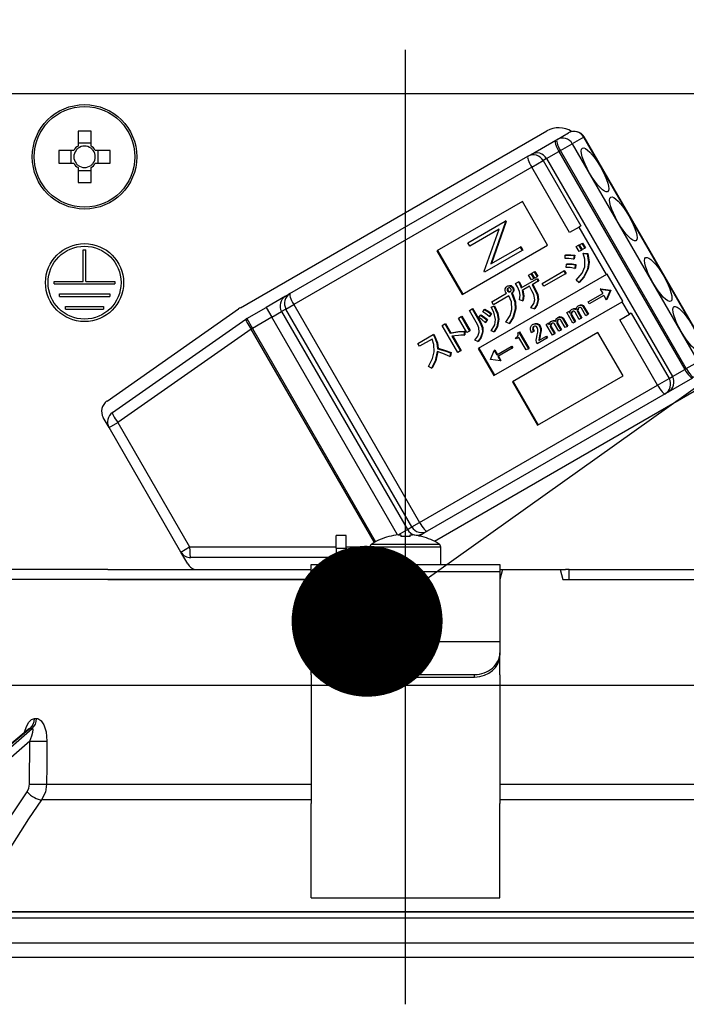
# Model space of a CAD drawing. Units: millimetres. Extents: x 210 to 8110, y -344 to 5608.
# Drawn here: x 1220 to 1273, y 2956 to 3034 of the extents above; entities that cross this region are included whole.
import ezdxf

# ---------------------------------------------------------------- set-up
doc = ezdxf.new("R2010")
doc.units = ezdxf.units.MM
doc.header["$LTSCALE"] = 5
doc.linetypes.add('DASHDOT', pattern=[50.5, 30, -9, 2.5, -9])
for name, color, linetype, lineweight in [('スイッチ', 251, 'Continuous', 9), ('本体', 134, 'Continuous', 9), ('枠', 7, 'Continuous', 9)]:
    doc.layers.add(name, color=color, linetype=linetype, lineweight=lineweight)
doc.styles.get("Standard").update_dxf_attribs({"font": 'txt', "bigfont": 'bigfont'})
doc.styles.add('ＭＳ ゴシック', font='txt')
doc.dimstyles.get("Standard").update_dxf_attribs({"dimtxt": 0.18, "dimasz": 0.18, "dimexe": 0.18, "dimexo": 0.0625, "dimgap": 0.09, "dimtad": 0, "dimtih": 1, "dimtoh": 1, "dimdec": 4, "dimzin": 0, "dimdsep": 46, "dimtxsty": 'Standard', "dimcen": 0.09, "dimadec": 0, "dimazin": 0, "dimtfac": 1, "dimtdec": 4, "dimtofl": 0, "dimtmove": 0, "dimatfit": 3, "dimfxl": 1, "dimtolj": 1, "dimtzin": 0, "dimarcsym": 0})

# ---------------------------------------------------------------- blocks, each defined once
blk = doc.blocks.new('_DOT')
at = {"color": 0}
blk.add_line((-0.5, 0), (-1, 0), dxfattribs=at)
at = {"color": 0, "const_width": 0.5}
blk.add_lwpolyline([(-0.25, 0, 1), (0.25, 0, 1)], format="xyb", close=True, dxfattribs=at)
blk = doc.blocks.new('Dim30')
at = {"layer": 'スイッチ', "color": 251, "linetype": 'Continuous', "lineweight": 30}
for p, q in [((793.031, 3000.916), (793.031, 3327.574)), ((1143.031, 2982.916), (1143.031, 3327.574)), ((1143.031, 3307.574), (793.031, 3307.574))]:
    blk.add_line(p, q, dxfattribs=at)
at = {"layer": 'スイッチ', "color": 251, "linetype": 'Continuous', "lineweight": 30, "xscale": 12, "yscale": 12, "zscale": 12}
for p, rotation in [((793.031, 3307.574), 179.9999999999998), ((1143.031, 3307.574), 359.9999999999997)]:
    blk.add_blockref('_DOT', p, dxfattribs=dict(at, rotation=rotation))
at = {"layer": 'スイッチ', "color": 251, "linetype": 'Continuous', "lineweight": 9, "insert": (968.031, 3307.574), "char_height": 70, "width": 900, "attachment_point": 8, "style": 'ＭＳ ゴシック'}
blk.add_mtext('350', dxfattribs=at)
blk = doc.blocks.new('Dim31')
at = {"layer": 'スイッチ', "color": 251, "linetype": 'Continuous', "lineweight": 30}
for p, q in [((1143.031, 2982.916), (1143.031, 3327.574)), ((1363.031, 3000.916), (1363.031, 3327.574)), ((1403.031, 3307.574), (1103.031, 3307.574))]:
    blk.add_line(p, q, dxfattribs=at)
at = {"layer": 'スイッチ', "color": 251, "linetype": 'Continuous', "lineweight": 30, "xscale": 12, "yscale": 12, "zscale": 12}
for p, rotation in [((1143.031, 3307.574), 359.9999999999996), ((1363.031, 3307.574), 179.9999999999998)]:
    blk.add_blockref('_DOT', p, dxfattribs=dict(at, rotation=rotation))
at = {"layer": 'スイッチ', "color": 251, "linetype": 'Continuous', "lineweight": 9, "insert": (1253.031, 3307.574), "char_height": 70, "width": 900, "attachment_point": 8, "style": 'ＭＳ ゴシック'}
blk.add_mtext('220', dxfattribs=at)
blk = doc.blocks.new('Dim33')
at = {"layer": '本体', "color": 134, "linetype": 'Continuous', "lineweight": 30}
for p, q in [((1316.853, 3124.611), (1316.853, 2980.916)), ((1302.111, 3027.916), (1336.853, 3027.916)), ((1313.619, 2980.916), (1336.853, 2980.916))]:
    blk.add_line(p, q, dxfattribs=at)
at = {"layer": '本体', "color": 134, "linetype": 'Continuous', "lineweight": 30, "xscale": 12, "yscale": 12, "zscale": 12}
for p, rotation in [((1316.853, 3027.916), 269.9999999999998), ((1316.853, 2980.916), 89.99999999999959)]:
    blk.add_blockref('_DOT', p, dxfattribs=dict(at, rotation=rotation))
at = {"layer": '本体', "color": 134, "linetype": 'Continuous', "lineweight": 9, "insert": (1315.642, 3054.611), "char_height": 70, "width": 566.66667, "attachment_point": 7, "rotation": 90, "style": 'ＭＳ ゴシック'}
blk.add_mtext('47', dxfattribs=at)
blk = doc.blocks.new('*G60')
at = {"layer": '本体', "color": 134, "linetype": 'Continuous', "lineweight": 30}
for p, q in [((1285.131, 3027.916), (1216.931, 3027.916)), ((1225.016, 3024.959), (1225.016, 3023.769)), ((1226.046, 3023.769), (1226.046, 3024.959)), ((1237.917, 3010.922), (1262.253, 3024.972)), ((1263.085, 3024.298), (1263.994, 3024.823)), ((1226.046, 3024.004), (1225.016, 3024.004)), ((1261.021, 3023.106), (1262.969, 3024.231)), ((1262.969, 3024.231), (1263.085, 3024.298)), ((1263.34, 3023.406), (1264.29, 3023.954)), ((1265.199, 3024.479), (1264.29, 3023.954)), ((1264.29, 3023.954), (1274.29, 3006.633)), ((1265.199, 3024.479), (1265.224, 3024.493)), ((1275.199, 3007.158), (1265.199, 3024.479)), ((1275.224, 3007.173), (1265.224, 3024.493)), ((1224.678, 3023.431), (1223.488, 3023.431)), ((1224.443, 3023.431), (1224.443, 3022.401)), ((1227.574, 3023.431), (1226.384, 3023.431)), ((1226.619, 3022.401), (1226.619, 3023.431)), ((1262.25, 3022.776), (1263.224, 3023.339)), ((1263.34, 3023.406), (1263.224, 3023.339)), ((1263.224, 3023.339), (1273.224, 3006.018)), ((1273.34, 3006.085), (1263.34, 3023.406)), ((1223.488, 3022.401), (1224.678, 3022.401)), ((1226.384, 3022.401), (1227.574, 3022.401)), ((1241.857, 3012.042), (1260.766, 3022.959)), ((1260.766, 3022.959), (1261.021, 3023.106)), ((1261.061, 3022.09), (1261.98, 3022.62)), ((1262.25, 3022.776), (1261.98, 3022.62)), ((1261.98, 3022.62), (1264.98, 3017.424)), ((1262.25, 3022.776), (1272.25, 3005.456)), ((1225.016, 3022.063), (1225.016, 3020.873)), ((1225.016, 3021.828), (1226.046, 3021.828)), ((1226.046, 3020.873), (1226.046, 3022.063)), ((1261.061, 3022.09), (1242.152, 3011.173)), ((1264.061, 3016.894), (1261.061, 3022.09)), ((1260.321, 3019.353), (1253.531, 3015.433)), ((1262.321, 3015.889), (1260.321, 3019.353)), ((1255.98, 3016.092), (1258.951, 3017.807)), ((1258.986, 3017.745), (1257.807, 3014.401)), ((1259.038, 3017.775), (1257.859, 3014.43)), ((1259.002, 3017.837), (1258.951, 3017.807)), ((1258.951, 3017.807), (1258.986, 3017.745)), ((1259.038, 3017.775), (1258.986, 3017.745)), ((1259.002, 3017.837), (1259.038, 3017.775)), ((1258.475, 3017.17), (1256.137, 3015.82)), ((1257.293, 3013.817), (1258.475, 3017.17)), ((1264.825, 3017.335), (1264.061, 3016.894)), ((1264.98, 3017.424), (1264.825, 3017.335)), ((1267, 3013.567), (1264.825, 3017.335)), ((1225.431, 3015.516), (1225.631, 3015.516)), ((1225.431, 3013.016), (1225.431, 3015.516)), ((1225.631, 3013.016), (1225.631, 3015.516)), ((1253.531, 3015.433), (1255.531, 3011.969)), ((1253.583, 3015.463), (1255.583, 3011.999)), ((1255.531, 3011.969), (1262.321, 3015.889)), ((1256.137, 3015.82), (1255.98, 3016.092)), ((1260.297, 3015.475), (1257.326, 3013.76)), ((1257.807, 3014.401), (1260.14, 3015.747)), ((1260.191, 3015.777), (1260.14, 3015.747)), ((1260.14, 3015.747), (1260.297, 3015.475)), ((1260.191, 3015.777), (1260.348, 3015.505)), ((1260.348, 3015.505), (1260.297, 3015.475)), ((1264.605, 3015.775), (1264.792, 3015.883)), ((1264.831, 3015.384), (1264.605, 3015.775)), ((1264.792, 3015.883), (1264.843, 3015.913)), ((1264.792, 3015.883), (1265.017, 3015.492)), ((1265.017, 3015.492), (1264.831, 3015.384)), ((1264.843, 3015.913), (1265.069, 3015.521)), ((1264.871, 3015.929), (1265.057, 3016.036)), ((1265.097, 3015.537), (1264.871, 3015.929)), ((1265.017, 3015.492), (1265.069, 3015.521)), ((1265.057, 3016.036), (1265.109, 3016.066)), ((1265.057, 3016.036), (1265.283, 3015.645)), ((1265.283, 3015.645), (1265.097, 3015.537)), ((1265.109, 3016.066), (1265.335, 3015.675)), ((1265.283, 3015.645), (1265.335, 3015.675)), ((1263.713, 3014.845), (1263.736, 3015.1)), ((1263.736, 3015.1), (1263.788, 3015.129)), ((1264.439, 3015.064), (1264.391, 3014.782)), ((1264.391, 3014.782), (1264.443, 3014.812)), ((1264.439, 3015.064), (1264.49, 3015.094)), ((1264.49, 3015.094), (1264.443, 3014.812)), ((1265.162, 3015.241), (1265.214, 3015.271)), ((1265.162, 3015.241), (1265.461, 3015.199)), ((1265.214, 3015.271), (1265.513, 3015.229)), ((1265.461, 3015.199), (1265.513, 3015.229)), ((1257.326, 3013.76), (1257.293, 3013.817)), ((1261.086, 3013.663), (1261.272, 3013.771)), ((1261.272, 3013.771), (1261.324, 3013.801)), ((1261.272, 3013.771), (1261.492, 3013.39)), ((1261.324, 3013.801), (1261.544, 3013.419)), ((1261.894, 3012.859), (1263.604, 3013.847)), ((1263.604, 3013.847), (1263.656, 3013.876)), ((1263.604, 3013.847), (1263.741, 3013.609)), ((1263.656, 3013.876), (1263.793, 3013.639)), ((1263.813, 3014.127), (1263.842, 3014.372)), ((1263.842, 3014.372), (1263.894, 3014.401)), ((1264.529, 3014.34), (1264.487, 3014.049)), ((1264.487, 3014.049), (1264.539, 3014.078)), ((1264.529, 3014.34), (1264.58, 3014.37)), ((1264.58, 3014.37), (1264.539, 3014.078)), ((1265.508, 3013.983), (1265.56, 3014.013)), ((1223.131, 3013.016), (1225.431, 3013.016)), ((1223.131, 3012.816), (1223.131, 3013.016)), ((1225.631, 3013.016), (1227.931, 3013.016)), ((1227.931, 3013.016), (1227.931, 3012.816)), ((1267, 3013.567), (1256.815, 3007.687)), ((1260.004, 3012.971), (1260.055, 3013.001)), ((1260.235, 3012.503), (1261.464, 3013.212)), ((1260.821, 3013.51), (1261.007, 3013.617)), ((1261.041, 3013.129), (1260.821, 3013.51)), ((1261.007, 3013.617), (1261.059, 3013.647)), ((1261.007, 3013.617), (1261.227, 3013.236)), ((1261.227, 3013.236), (1261.041, 3013.129)), ((1261.059, 3013.647), (1261.279, 3013.266)), ((1261.306, 3013.282), (1261.086, 3013.663)), ((1261.573, 3013.023), (1261.092, 3012.744)), ((1261.227, 3013.236), (1261.279, 3013.266)), ((1261.492, 3013.39), (1261.306, 3013.282)), ((1261.464, 3013.212), (1261.515, 3013.242)), ((1261.464, 3013.212), (1261.573, 3013.023)), ((1261.492, 3013.39), (1261.544, 3013.419)), ((1261.515, 3013.242), (1261.625, 3013.052)), ((1261.573, 3013.023), (1261.625, 3013.052)), ((1263.741, 3013.609), (1262.031, 3012.622)), ((1263.741, 3013.609), (1263.793, 3013.639)), ((1264.803, 3012.934), (1264.607, 3013.115)), ((1267.051, 3013.597), (1267, 3013.567)), ((1268.301, 3011.432), (1267.051, 3013.597)), ((1223.131, 3012.816), (1227.931, 3012.816)), ((1259.106, 3012.627), (1259.158, 3012.657)), ((1259.112, 3012.39), (1259.163, 3012.419)), ((1259.142, 3012.247), (1259.194, 3012.276)), ((1259.233, 3012.179), (1259.285, 3012.209)), ((1259.37, 3012.646), (1259.422, 3012.676)), ((1259.532, 3012.525), (1259.583, 3012.555)), ((1259.586, 3012.249), (1259.638, 3012.279)), ((1259.787, 3012.846), (1260.004, 3012.971)), ((1260.882, 3012.624), (1260.305, 3012.29)), ((1261.085, 3012.272), (1260.882, 3012.624)), ((1261.092, 3012.744), (1261.295, 3012.393)), ((1261.143, 3012.774), (1261.346, 3012.422)), ((1261.295, 3012.393), (1261.346, 3012.422)), ((1262.031, 3012.622), (1261.894, 3012.859)), ((1264.803, 3012.934), (1264.855, 3012.964)), ((1266.556, 3012.425), (1266.504, 3012.395)), ((1266.504, 3012.395), (1267.289, 3012.29)), ((1266.504, 3012.395), (1266.707, 3012.044)), ((1266.556, 3012.425), (1267.341, 3012.32)), ((1267.294, 3012.283), (1266.992, 3011.551)), ((1267.345, 3012.313), (1267.044, 3011.581)), ((1267.289, 3012.29), (1267.341, 3012.32)), ((1267.289, 3012.29), (1267.294, 3012.283)), ((1267.294, 3012.283), (1267.345, 3012.313)), ((1267.341, 3012.32), (1267.345, 3012.313)), ((1223.531, 3012.016), (1227.531, 3012.016)), ((1223.531, 3011.816), (1223.531, 3012.016)), ((1223.531, 3011.816), (1227.531, 3011.816)), ((1227.531, 3012.016), (1227.531, 3011.816)), ((1241.502, 3011.837), (1239.967, 3010.951)), ((1241.502, 3011.837), (1241.857, 3012.042)), ((1257.892, 3011.391), (1259.072, 3012.072)), ((1259.252, 3011.86), (1258.029, 3011.154)), ((1259.446, 3012.061), (1259.497, 3012.091)), ((1259.446, 3012.061), (1259.475, 3012.011)), ((1259.475, 3012.011), (1259.526, 3012.04)), ((1259.497, 3012.091), (1259.526, 3012.04)), ((1260.336, 3011.465), (1260.096, 3011.54)), ((1260.336, 3011.465), (1260.388, 3011.495)), ((1261.546, 3011.548), (1261.598, 3011.578)), ((1265.555, 3011.379), (1266.707, 3012.044)), ((1266.789, 3011.902), (1265.637, 3011.237)), ((1266.789, 3011.902), (1266.992, 3011.551)), ((1267.044, 3011.581), (1266.992, 3011.551)), ((1268.301, 3011.432), (1268.25, 3011.402)), ((1224.031, 3011.016), (1227.031, 3011.016)), ((1224.031, 3010.816), (1224.031, 3011.016)), ((1224.031, 3010.816), (1227.031, 3010.816)), ((1227.031, 3011.016), (1227.031, 3010.816)), ((1227.317, 3003.508), (1237.777, 3010.833)), ((1238.417, 3010.056), (1239.967, 3010.951)), ((1239.967, 3010.951), (1240.417, 3010.171)), ((1241.54, 3010.819), (1241.185, 3010.614)), ((1241.54, 3010.819), (1242.152, 3011.173)), ((1251.54, 2993.499), (1241.54, 3010.819)), ((1242.152, 3011.173), (1252.152, 2993.852)), ((1256.111, 3010.71), (1256.32, 3010.831)), ((1256.754, 3009.597), (1256.111, 3010.71)), ((1256.32, 3010.831), (1256.372, 3010.861)), ((1256.32, 3010.831), (1256.963, 3009.718)), ((1256.372, 3010.861), (1257.015, 3009.748)), ((1257.173, 3010.602), (1257.294, 3010.778)), ((1257.294, 3010.778), (1257.346, 3010.808)), ((1257.854, 3010.968), (1258.052, 3011.055)), ((1257.854, 3010.968), (1257.905, 3010.997)), ((1258.029, 3011.154), (1257.892, 3011.391)), ((1257.905, 3010.997), (1258.104, 3011.085)), ((1258.052, 3011.055), (1258.104, 3011.085)), ((1258.065, 3005.522), (1268.25, 3011.402)), ((1259.745, 3010.816), (1259.797, 3010.846)), ((1261.253, 3010.83), (1261.007, 3010.916)), ((1261.253, 3010.83), (1261.304, 3010.86)), ((1263.853, 3010.537), (1264.01, 3010.628)), ((1264.01, 3010.628), (1264.062, 3010.658)), ((1264.01, 3010.628), (1264.084, 3010.5)), ((1264.062, 3010.658), (1264.105, 3010.583)), ((1264.223, 3010.771), (1264.274, 3010.8)), ((1264.48, 3010.819), (1264.532, 3010.849)), ((1264.691, 3010.76), (1264.743, 3010.79)), ((1264.697, 3010.613), (1264.749, 3010.643)), ((1264.749, 3010.643), (1265.057, 3010.109)), ((1264.761, 3011.081), (1264.813, 3011.111)), ((1264.984, 3011.12), (1265.036, 3011.15)), ((1265.357, 3010.282), (1265.014, 3010.876)), ((1265.154, 3010.997), (1265.205, 3011.027)), ((1265.154, 3010.997), (1265.514, 3010.373)), ((1265.205, 3011.027), (1265.566, 3010.403)), ((1265.637, 3011.237), (1265.555, 3011.379)), ((1268.825, 3010.406), (1268.25, 3011.402)), ((1227.744, 3002.586), (1238.351, 3010.014)), ((1238.417, 3010.056), (1238.867, 3009.276)), ((1240.417, 3010.171), (1238.867, 3009.276)), ((1240.417, 3010.171), (1241.185, 3010.614)), ((1250.41, 2992.863), (1240.417, 3010.171)), ((1241.185, 3010.614), (1251.185, 2993.294)), ((1255.243, 3010.102), (1255.452, 3010.223)), ((1255.909, 3008.949), (1255.243, 3010.102)), ((1255.452, 3010.223), (1255.504, 3010.253)), ((1255.452, 3010.223), (1256.118, 3009.07)), ((1255.504, 3010.253), (1256.17, 3009.099)), ((1256.853, 3010.136), (1256.983, 3010.318)), ((1256.983, 3010.318), (1257.035, 3010.348)), ((1257.509, 3009.953), (1257.374, 3009.755)), ((1257.56, 3009.983), (1257.426, 3009.784)), ((1257.509, 3009.953), (1257.56, 3009.983)), ((1257.824, 3010.429), (1257.689, 3010.231)), ((1257.689, 3010.231), (1257.741, 3010.261)), ((1257.875, 3010.459), (1257.741, 3010.261)), ((1257.824, 3010.429), (1257.875, 3010.459)), ((1258.401, 3009.973), (1258.453, 3010.003)), ((1262.592, 3009.829), (1262.643, 3009.859)), ((1262.849, 3009.877), (1262.901, 3009.907)), ((1263.06, 3009.818), (1263.112, 3009.848)), ((1263.13, 3010.14), (1263.182, 3010.17)), ((1263.353, 3010.178), (1263.405, 3010.208)), ((1263.726, 3009.34), (1263.383, 3009.935)), ((1263.523, 3010.055), (1263.574, 3010.085)), ((1263.523, 3010.055), (1263.883, 3009.431)), ((1263.574, 3010.085), (1263.935, 3009.461)), ((1264.34, 3009.695), (1263.853, 3010.537)), ((1264.185, 3010.478), (1264.237, 3010.508)), ((1264.193, 3010.312), (1264.244, 3010.342)), ((1264.193, 3010.312), (1264.497, 3009.785)), ((1264.244, 3010.342), (1264.548, 3009.815)), ((1264.848, 3009.988), (1264.51, 3010.575)), ((1264.697, 3010.613), (1265.005, 3010.079)), ((1265.005, 3010.079), (1264.848, 3009.988)), ((1265.005, 3010.079), (1265.057, 3010.109)), ((1265.514, 3010.373), (1265.357, 3010.282)), ((1265.514, 3010.373), (1265.566, 3010.403)), ((1268.061, 3009.965), (1268.825, 3010.406)), ((1271.061, 3004.769), (1268.061, 3009.965)), ((1268.98, 3010.496), (1268.825, 3010.406)), ((1268.98, 3010.496), (1271.98, 3005.3)), ((1238.777, 3009.224), (1228.17, 3001.797)), ((1238.777, 3009.224), (1238.867, 3009.276)), ((1248.568, 2992.267), (1238.777, 3009.224)), ((1238.867, 3009.276), (1248.659, 2992.317)), ((1253.962, 3009.51), (1254.171, 3009.631)), ((1255.201, 3007.363), (1253.962, 3009.51)), ((1254.171, 3009.631), (1254.223, 3009.661)), ((1254.171, 3009.631), (1254.588, 3008.909)), ((1254.223, 3009.661), (1254.64, 3008.938)), ((1256.118, 3009.07), (1255.909, 3008.949)), ((1256.118, 3009.07), (1256.17, 3009.099)), ((1256.963, 3009.718), (1257.015, 3009.748)), ((1257.374, 3009.755), (1257.426, 3009.784)), ((1258.059, 3009), (1257.833, 3009.097)), ((1259.282, 3009.666), (1259.019, 3009.781)), ((1259.282, 3009.666), (1259.334, 3009.696)), ((1261.134, 3009.579), (1261.186, 3009.609)), ((1261.147, 3009.336), (1261.198, 3009.366)), ((1261.448, 3009.63), (1261.5, 3009.66)), ((1261.683, 3009.445), (1261.735, 3009.475)), ((1261.755, 3009.065), (1261.807, 3009.095)), ((1262.222, 3009.596), (1262.379, 3009.686)), ((1262.709, 3008.753), (1262.222, 3009.596)), ((1262.379, 3009.686), (1262.431, 3009.716)), ((1262.379, 3009.686), (1262.453, 3009.558)), ((1262.431, 3009.716), (1262.474, 3009.641)), ((1262.554, 3009.536), (1262.606, 3009.566)), ((1262.562, 3009.37), (1262.613, 3009.4)), ((1262.562, 3009.37), (1262.866, 3008.844)), ((1262.613, 3009.4), (1262.917, 3008.873)), ((1263.217, 3009.047), (1262.879, 3009.633)), ((1263.066, 3009.671), (1263.118, 3009.701)), ((1263.066, 3009.671), (1263.374, 3009.137)), ((1263.118, 3009.701), (1263.426, 3009.167)), ((1263.374, 3009.137), (1263.217, 3009.047)), ((1263.374, 3009.137), (1263.426, 3009.167)), ((1263.883, 3009.431), (1263.726, 3009.34)), ((1263.883, 3009.431), (1263.935, 3009.461)), ((1264.497, 3009.785), (1264.34, 3009.695)), ((1264.497, 3009.785), (1264.548, 3009.815)), ((1252.014, 3008.091), (1253.223, 3008.789)), ((1253.144, 3008.427), (1252.151, 3007.854)), ((1253.223, 3008.789), (1253.275, 3008.819)), ((1253.223, 3008.789), (1253.327, 3008.609)), ((1253.275, 3008.819), (1253.379, 3008.638)), ((1253.327, 3008.609), (1253.379, 3008.638)), ((1254.588, 3008.909), (1254.64, 3008.938)), ((1254.727, 3008.668), (1255.411, 3007.484)), ((1254.791, 3008.677), (1255.462, 3007.514)), ((1255.689, 3009.022), (1255.741, 3009.052)), ((1255.689, 3009.022), (1255.689, 3008.728)), ((1255.689, 3008.728), (1255.74, 3008.758)), ((1255.741, 3009.052), (1255.74, 3008.758)), ((1256.793, 3008.242), (1256.535, 3008.347)), ((1257.141, 3008.978), (1257.193, 3009.008)), ((1258.059, 3009), (1258.111, 3009.03)), ((1266.321, 3008.961), (1259.531, 3005.041)), ((1259.784, 3008.529), (1259.851, 3008.567)), ((1259.836, 3008.44), (1259.784, 3008.529)), ((1260.052, 3008.565), (1259.836, 3008.44)), ((1259.965, 3008.914), (1260.054, 3008.965)), ((1260.63, 3007.563), (1260.052, 3008.565)), ((1260.054, 3008.965), (1260.105, 3008.995)), ((1260.054, 3008.965), (1260.805, 3007.664)), ((1260.105, 3008.995), (1260.857, 3007.694)), ((1261.218, 3009.026), (1261.048, 3008.928)), ((1261.218, 3009.026), (1261.269, 3009.055)), ((1262.261, 3008.495), (1261.509, 3008.061)), ((1261.626, 3008.318), (1262.179, 3008.638)), ((1261.685, 3008.693), (1261.645, 3008.49)), ((1261.645, 3008.49), (1261.697, 3008.52)), ((1261.685, 3008.693), (1261.736, 3008.723)), ((1261.736, 3008.723), (1261.697, 3008.52)), ((1262.179, 3008.638), (1262.231, 3008.667)), ((1262.179, 3008.638), (1262.261, 3008.495)), ((1262.231, 3008.667), (1262.313, 3008.525)), ((1262.261, 3008.495), (1262.313, 3008.525)), ((1262.866, 3008.844), (1262.709, 3008.753)), ((1262.866, 3008.844), (1262.917, 3008.873)), ((1268.321, 3005.497), (1266.321, 3008.961)), ((1252.151, 3007.854), (1252.014, 3008.091)), ((1253.57, 3007.666), (1253.622, 3007.695)), ((1255.411, 3007.484), (1255.462, 3007.514)), ((1256.793, 3008.242), (1256.844, 3008.272)), ((1256.815, 3007.687), (1258.065, 3005.522)), ((1256.867, 3007.717), (1258.117, 3005.552)), ((1257.783, 3006.802), (1258.086, 3007.535)), ((1258.137, 3007.565), (1258.086, 3007.535)), ((1258.086, 3007.535), (1258.288, 3007.184)), ((1258.137, 3007.565), (1258.34, 3007.214)), ((1258.288, 3007.184), (1259.44, 3007.849)), ((1259.522, 3007.707), (1258.37, 3007.041)), ((1259.44, 3007.849), (1259.492, 3007.879)), ((1259.44, 3007.849), (1259.522, 3007.707)), ((1259.492, 3007.879), (1259.574, 3007.736)), ((1259.522, 3007.707), (1259.574, 3007.736)), ((1260.805, 3007.664), (1260.63, 3007.563)), ((1260.805, 3007.664), (1260.857, 3007.694)), ((1261.509, 3008.061), (1261.436, 3008.188)), ((1254.605, 3007.327), (1254.558, 3007.045)), ((1254.558, 3007.045), (1254.609, 3007.075)), ((1254.605, 3007.327), (1254.657, 3007.356)), ((1254.657, 3007.356), (1254.609, 3007.075)), ((1255.411, 3007.484), (1255.201, 3007.363)), ((1257.788, 3006.795), (1257.783, 3006.802)), ((1258.573, 3006.69), (1257.788, 3006.795)), ((1258.37, 3007.041), (1258.573, 3006.69)), ((1258.422, 3007.071), (1258.624, 3006.72)), ((1258.624, 3006.72), (1258.573, 3006.69)), ((1253.098, 3006.122), (1252.864, 3006.255)), ((1253.098, 3006.122), (1253.15, 3006.152)), ((1272.25, 3005.456), (1273.224, 3006.018)), ((1273.224, 3006.018), (1273.34, 3006.085)), ((1273.34, 3006.085), (1274.29, 3006.633)), ((1261.531, 3001.577), (1268.321, 3005.497)), ((1271.061, 3004.769), (1271.98, 3005.3)), ((1271.921, 3004.226), (1273.869, 3005.351)), ((1271.98, 3005.3), (1272.25, 3005.456)), ((1252.152, 2993.852), (1271.061, 3004.769)), ((1259.531, 3005.041), (1261.531, 3001.577)), ((1259.583, 3005.071), (1261.583, 3001.607)), ((1271.666, 3004.079), (1252.757, 2993.162)), ((1274.153, 3004.36), (1253.346, 2992.348)), ((1271.921, 3004.226), (1271.666, 3004.079)), ((1227.48, 3001.399), (1227.024, 3002.189)), ((1227.48, 3001.399), (1228.17, 3001.797)), ((1233.192, 2991.506), (1227.48, 3001.399)), ((1228.17, 3001.797), (1233.882, 2991.904)), ((1251.185, 2993.294), (1251.54, 2993.499)), ((1251.54, 2993.499), (1252.152, 2993.852)), ((1246.331, 2992.816), (1245.531, 2992.816)), ((1245.531, 2991.816), (1245.531, 2992.816)), ((1246.331, 2991.816), (1246.331, 2992.816)), ((1249.725, 2992.728), (1249.718, 2992.741)), ((1250.447, 2992.868), (1251.185, 2993.294)), ((1250.466, 2992.87), (1250.661, 2992.87)), ((1250.661, 2992.87), (1250.661, 2992.728)), ((1251.401, 2992.728), (1251.401, 2992.87)), ((1251.401, 2992.87), (1251.596, 2992.87)), ((1252.104, 2992.785), (1252.402, 2992.957)), ((1252.337, 2992.728), (1252.343, 2992.741)), ((1252.757, 2993.162), (1252.402, 2992.957)), ((1233.192, 2991.506), (1233.882, 2991.904)), ((1233.882, 2991.904), (1245.531, 2991.904)), ((1246.331, 2991.904), (1248.231, 2991.904)), ((1248.231, 2991.913), (1248.231, 2990.516)), ((1248.231, 2991.913), (1253.831, 2991.913)), ((1248.356, 2992.141), (1253.705, 2992.141)), ((1253.831, 2990.516), (1253.831, 2991.913)), ((1233.741, 2990.556), (1233.192, 2991.506)), ((1245.531, 2991.816), (1245.531, 2990.516)), ((1245.531, 2991.816), (1246.331, 2991.816)), ((1246.331, 2991.816), (1246.331, 2990.516)), ((1245.531, 2991.056), (1233.972, 2991.056)), ((1243.531, 2990.516), (1258.531, 2990.516)), ((1243.531, 2989.923), (1243.531, 2990.516)), ((1248.231, 2991.056), (1246.331, 2991.056)), ((1258.531, 2990.516), (1258.531, 2989.923)), ((1227.385, 2990.116), (1215.533, 2990.116)), ((1227.385, 2990.116), (1243.531, 2990.116)), ((1258.531, 2989.923), (1243.531, 2989.923)), ((1243.531, 2989.923), (1243.531, 2984.569)), ((1258.745, 2990.116), (1258.531, 2989.316)), ((1258.531, 2990.116), (1258.745, 2990.116)), ((1258.531, 2989.923), (1258.531, 2984.569)), ((1258.745, 2990.116), (1263.317, 2990.116)), ((1263.317, 2990.116), (1263.531, 2989.316)), ((1263.317, 2990.116), (1263.756, 2990.116)), ((1264.031, 2990.116), (1263.756, 2990.116)), ((1264.031, 2989.316), (1264.031, 2990.116)), ((1264.031, 2990.116), (1264.306, 2990.116)), ((1264.306, 2990.116), (1274.677, 2990.116)), ((1227.385, 2989.316), (1215.533, 2989.316)), ((1227.385, 2989.316), (1243.531, 2989.316)), ((1243.531, 2989.316), (1227.385, 2989.316)), ((1263.531, 2989.316), (1274.677, 2989.316)), ((1264.306, 2989.316), (1274.677, 2989.316)), ((1243.531, 2984.369), (1243.531, 2984.569)), ((1243.531, 2984.369), (1243.531, 2983.503)), ((1258.531, 2984.369), (1243.531, 2984.369)), ((1258.531, 2984.569), (1258.531, 2984.369)), ((1258.531, 2984.369), (1258.531, 2983.503)), ((1243.531, 2983.303), (1243.531, 2983.503)), ((1243.531, 2981.737), (1243.531, 2983.303)), ((1258.531, 2983.503), (1258.531, 2983.303)), ((1258.531, 2981.737), (1258.531, 2983.303)), ((1243.531, 2981.737), (1243.531, 2981.65)), ((1245.531, 2981.771), (1256.531, 2981.771)), ((1245.531, 2981.771), (1245.531, 2981.571)), ((1256.531, 2981.571), (1256.531, 2981.771)), ((1258.531, 2981.737), (1258.531, 2981.65)), ((1243.531, 2981.65), (1243.531, 2971.507)), ((1245.531, 2981.571), (1256.531, 2981.571)), ((1258.531, 2981.65), (1258.531, 2971.507)), ((1221.55, 2978.272), (1221.721, 2978.272)), ((1221.05, 2977.409), (1213.769, 2971.29)), ((1221.199, 2977.488), (1213.855, 2971.317)), ((1214.278, 2971.317), (1221.374, 2977.488)), ((1221.374, 2977.488), (1221.199, 2977.488)), ((1221.183, 2976.476), (1214.799, 2970.925)), ((1221.158, 2973.064), (1221.183, 2976.476)), ((1222.521, 2973.064), (1243.531, 2973.064)), ((1258.531, 2973.064), (1279.541, 2973.064)), ((1243.531, 2971.797), (1222.123, 2971.797)), ((1243.531, 2965.163), (1243.531, 2971.507)), ((1279.939, 2971.797), (1258.531, 2971.797)), ((1258.531, 2965.163), (1258.531, 2971.507)), ((1243.531, 2964.008), (1243.531, 2965.163)), ((1258.531, 2964.008), (1258.531, 2965.163)), ((1243.531, 2964.008), (1258.531, 2964.008)), ((1197.997, 2962.916), (1304.064, 2962.916)), ((1195.831, 2962.416), (1306.231, 2962.416)), ((1195.831, 2960.452), (1306.231, 2960.452)), ((1205.031, 2959.316), (1297.031, 2959.316))]:
    blk.add_line(p, q, dxfattribs=at)
for points in [[(1264.391, 3014.782), (1264.013, 3014.843), (1263.713, 3014.845)], [(1263.736, 3015.1), (1264.131, 3015.107), (1264.439, 3015.064)], [(1263.788, 3015.129), (1264.182, 3015.137), (1264.49, 3015.094)], [(1265.275, 3014.182), (1265.282, 3014.782), (1265.162, 3015.241)], [(1265.461, 3015.199), (1265.576, 3014.518), (1265.508, 3013.983)], [(1265.513, 3015.229), (1265.628, 3014.548), (1265.56, 3014.013)], [(1264.487, 3014.049), (1264.112, 3014.117), (1263.813, 3014.127)], [(1263.842, 3014.372), (1264.227, 3014.375), (1264.529, 3014.34)], [(1263.894, 3014.401), (1264.279, 3014.405), (1264.58, 3014.37)], [(1264.607, 3013.115), (1265.069, 3013.658), (1265.275, 3014.182)], [(1265.508, 3013.983), (1265.186, 3013.345), (1264.803, 3012.934)], [(1265.56, 3014.013), (1265.238, 3013.374), (1264.855, 3012.964)], [(1260.055, 3013.001), (1260.193, 3012.743), (1260.286, 3012.533)], [(1258.989, 3012.171), (1258.945, 3012.306), (1258.952, 3012.417)], [(1258.952, 3012.417), (1259.023, 3012.547), (1259.106, 3012.627)], [(1259.106, 3012.627), (1259.252, 3012.666), (1259.37, 3012.646)], [(1259.187, 3012.486), (1259.135, 3012.44), (1259.112, 3012.39)], [(1259.112, 3012.39), (1259.112, 3012.306), (1259.142, 3012.247)], [(1259.142, 3012.247), (1259.188, 3012.202), (1259.233, 3012.179)], [(1259.158, 3012.657), (1259.303, 3012.696), (1259.422, 3012.676)], [(1259.212, 3012.492), (1259.186, 3012.47), (1259.163, 3012.419)], [(1259.163, 3012.419), (1259.163, 3012.336), (1259.194, 3012.276)], [(1259.314, 3012.493), (1259.242, 3012.5), (1259.187, 3012.486)], [(1259.194, 3012.276), (1259.24, 3012.231), (1259.285, 3012.209)], [(1259.233, 3012.179), (1259.304, 3012.176), (1259.355, 3012.196)], [(1259.285, 3012.209), (1259.355, 3012.206), (1259.375, 3012.213)], [(1259.411, 3012.415), (1259.364, 3012.469), (1259.314, 3012.493)], [(1259.355, 3012.196), (1259.407, 3012.242), (1259.43, 3012.292)], [(1259.37, 3012.646), (1259.47, 3012.59), (1259.532, 3012.525)], [(1259.43, 3012.292), (1259.432, 3012.363), (1259.411, 3012.415)], [(1259.422, 3012.676), (1259.521, 3012.62), (1259.583, 3012.555)], [(1259.586, 3012.249), (1259.527, 3012.128), (1259.446, 3012.061)], [(1259.638, 3012.279), (1259.578, 3012.158), (1259.497, 3012.091)], [(1259.532, 3012.525), (1259.593, 3012.375), (1259.586, 3012.249)], [(1259.583, 3012.555), (1259.645, 3012.405), (1259.638, 3012.279)], [(1260.086, 3012.216), (1259.939, 3012.579), (1259.787, 3012.846)], [(1260.004, 3012.971), (1260.142, 3012.713), (1260.235, 3012.503)], [(1260.096, 3011.54), (1260.139, 3011.919), (1260.086, 3012.216)], [(1260.305, 3012.29), (1260.381, 3011.828), (1260.336, 3011.465)], [(1260.357, 3012.32), (1260.432, 3011.858), (1260.388, 3011.495)], [(1261.321, 3011.552), (1261.24, 3011.971), (1261.085, 3012.272)], [(1261.295, 3012.393), (1261.497, 3011.936), (1261.546, 3011.548)], [(1261.346, 3012.422), (1261.548, 3011.965), (1261.598, 3011.578)], [(1259.072, 3012.072), (1259.02, 3012.124), (1258.989, 3012.171)], [(1259.492, 3010.777), (1259.446, 3011.403), (1259.252, 3011.86)], [(1259.475, 3012.011), (1259.721, 3011.36), (1259.745, 3010.816)], [(1259.526, 3012.04), (1259.773, 3011.39), (1259.797, 3010.846)], [(1261.007, 3010.916), (1261.234, 3011.247), (1261.321, 3011.552)], [(1261.546, 3011.548), (1261.437, 3011.123), (1261.253, 3010.83)], [(1261.598, 3011.578), (1261.488, 3011.153), (1261.304, 3010.86)], [(1257.294, 3010.778), (1257.598, 3010.594), (1257.824, 3010.429)], [(1257.346, 3010.808), (1257.65, 3010.624), (1257.875, 3010.459)], [(1258.196, 3009.988), (1258.065, 3010.557), (1257.854, 3010.968)], [(1258.052, 3011.055), (1258.314, 3010.468), (1258.401, 3009.973)], [(1258.104, 3011.085), (1258.365, 3010.498), (1258.453, 3010.003)], [(1259.019, 3009.781), (1259.361, 3010.302), (1259.492, 3010.777)], [(1259.745, 3010.816), (1259.569, 3010.136), (1259.282, 3009.666)], [(1259.797, 3010.846), (1259.62, 3010.166), (1259.334, 3009.696)], [(1264.084, 3010.5), (1264.128, 3010.672), (1264.223, 3010.771)], [(1264.223, 3010.771), (1264.362, 3010.824), (1264.48, 3010.819)], [(1264.342, 3010.649), (1264.269, 3010.581), (1264.237, 3010.508)], [(1264.274, 3010.8), (1264.414, 3010.854), (1264.532, 3010.849)], [(1264.423, 3010.645), (1264.346, 3010.643), (1264.29, 3010.619)], [(1264.51, 3010.575), (1264.467, 3010.622), (1264.423, 3010.645)], [(1264.48, 3010.819), (1264.542, 3010.796), (1264.587, 3010.77)], [(1264.532, 3010.849), (1264.593, 3010.826), (1264.601, 3010.821)], [(1264.587, 3010.77), (1264.642, 3010.97), (1264.761, 3011.081)], [(1264.691, 3010.76), (1264.68, 3010.677), (1264.697, 3010.613)], [(1264.821, 3010.926), (1264.731, 3010.846), (1264.691, 3010.76)], [(1264.743, 3010.79), (1264.732, 3010.707), (1264.749, 3010.643)], [(1264.851, 3010.936), (1264.783, 3010.876), (1264.743, 3010.79)], [(1264.761, 3011.081), (1264.882, 3011.126), (1264.984, 3011.12)], [(1264.813, 3011.111), (1264.934, 3011.156), (1265.036, 3011.15)], [(1264.951, 3010.94), (1264.876, 3010.945), (1264.821, 3010.926)], [(1265.014, 3010.876), (1264.983, 3010.917), (1264.951, 3010.94)], [(1264.984, 3011.12), (1265.092, 3011.068), (1265.154, 3010.997)], [(1265.036, 3011.15), (1265.143, 3011.098), (1265.205, 3011.027)], [(1257.374, 3009.755), (1257.088, 3009.977), (1256.853, 3010.136)], [(1256.983, 3010.318), (1257.285, 3010.124), (1257.509, 3009.953)], [(1257.035, 3010.348), (1257.336, 3010.154), (1257.56, 3009.983)], [(1257.689, 3010.231), (1257.407, 3010.448), (1257.173, 3010.602)], [(1257.833, 3009.097), (1258.122, 3009.562), (1258.196, 3009.988)], [(1258.401, 3009.973), (1258.286, 3009.4), (1258.059, 3009)], [(1258.453, 3010.003), (1258.337, 3009.429), (1258.111, 3009.03)], [(1262.592, 3009.829), (1262.731, 3009.882), (1262.849, 3009.877)], [(1262.643, 3009.859), (1262.783, 3009.912), (1262.901, 3009.907)], [(1262.849, 3009.877), (1262.911, 3009.854), (1262.956, 3009.828)], [(1262.901, 3009.907), (1262.962, 3009.884), (1262.97, 3009.88)], [(1262.956, 3009.828), (1263.011, 3010.029), (1263.13, 3010.14)], [(1263.19, 3009.984), (1263.1, 3009.905), (1263.06, 3009.818)], [(1263.112, 3009.848), (1263.101, 3009.765), (1263.118, 3009.701)], [(1263.22, 3009.995), (1263.152, 3009.934), (1263.112, 3009.848)], [(1263.13, 3010.14), (1263.251, 3010.184), (1263.353, 3010.178)], [(1263.182, 3010.17), (1263.303, 3010.214), (1263.405, 3010.208)], [(1263.32, 3009.998), (1263.245, 3010.004), (1263.19, 3009.984)], [(1263.383, 3009.935), (1263.352, 3009.975), (1263.32, 3009.998)], [(1263.353, 3010.178), (1263.461, 3010.127), (1263.523, 3010.055)], [(1263.405, 3010.208), (1263.512, 3010.156), (1263.574, 3010.085)], [(1264.185, 3010.478), (1264.173, 3010.384), (1264.193, 3010.312)], [(1264.29, 3010.619), (1264.217, 3010.551), (1264.185, 3010.478)], [(1264.237, 3010.508), (1264.225, 3010.414), (1264.244, 3010.342)], [(1256.891, 3008.981), (1256.859, 3009.336), (1256.754, 3009.597)], [(1256.963, 3009.718), (1257.125, 3009.316), (1257.141, 3008.978)], [(1257.015, 3009.748), (1257.177, 3009.346), (1257.193, 3009.008)], [(1261.048, 3008.928), (1260.958, 3009.157), (1260.962, 3009.349)], [(1260.962, 3009.349), (1261.035, 3009.497), (1261.134, 3009.579)], [(1261.134, 3009.579), (1261.305, 3009.64), (1261.448, 3009.63)], [(1261.147, 3009.336), (1261.14, 3009.245), (1261.158, 3009.156), (1261.218, 3009.026)], [(1261.224, 3009.44), (1261.17, 3009.39), (1261.147, 3009.336)], [(1261.186, 3009.609), (1261.357, 3009.67), (1261.5, 3009.66)], [(1261.198, 3009.366), (1261.191, 3009.275), (1261.21, 3009.186), (1261.269, 3009.055)], [(1261.258, 3009.453), (1261.222, 3009.419), (1261.198, 3009.366)], [(1261.361, 3009.459), (1261.282, 3009.463), (1261.224, 3009.44)], [(1261.506, 3009.343), (1261.436, 3009.423), (1261.361, 3009.459)], [(1261.448, 3009.63), (1261.599, 3009.55), (1261.683, 3009.445)], [(1261.5, 3009.66), (1261.65, 3009.58), (1261.735, 3009.475)], [(1261.546, 3008.985), (1261.558, 3009.189), (1261.506, 3009.343)], [(1261.683, 3009.445), (1261.757, 3009.238), (1261.755, 3009.065)], [(1261.755, 3009.065), (1261.718, 3008.856), (1261.685, 3008.693)], [(1261.735, 3009.475), (1261.809, 3009.267), (1261.807, 3009.095)], [(1261.807, 3009.095), (1261.77, 3008.886), (1261.736, 3008.723)], [(1262.453, 3009.558), (1262.497, 3009.73), (1262.592, 3009.829)], [(1262.554, 3009.536), (1262.542, 3009.442), (1262.562, 3009.37)], [(1262.659, 3009.677), (1262.586, 3009.609), (1262.554, 3009.536)], [(1262.606, 3009.566), (1262.594, 3009.472), (1262.613, 3009.4)], [(1262.711, 3009.707), (1262.638, 3009.639), (1262.606, 3009.566)], [(1262.792, 3009.704), (1262.715, 3009.702), (1262.659, 3009.677)], [(1262.879, 3009.633), (1262.836, 3009.68), (1262.792, 3009.704)], [(1263.06, 3009.818), (1263.049, 3009.735), (1263.066, 3009.671)], [(1253.306, 3007.419), (1253.297, 3007.998), (1253.144, 3008.427)], [(1253.327, 3008.609), (1253.526, 3008.095), (1253.57, 3007.666)], [(1253.379, 3008.638), (1253.577, 3008.125), (1253.622, 3007.695)], [(1254.588, 3008.909), (1255.202, 3009), (1255.689, 3009.022)], [(1254.64, 3008.938), (1255.253, 3009.03), (1255.741, 3009.052)], [(1255.244, 3008.726), (1254.954, 3008.699), (1254.727, 3008.668)], [(1255.689, 3008.728), (1255.44, 3008.735), (1255.244, 3008.726)], [(1256.535, 3008.347), (1256.785, 3008.674), (1256.891, 3008.981)], [(1257.141, 3008.978), (1257.007, 3008.536), (1256.793, 3008.242)], [(1257.193, 3009.008), (1257.059, 3008.565), (1256.844, 3008.272)], [(1259.851, 3008.567), (1259.938, 3008.641), (1259.978, 3008.721)], [(1259.978, 3008.721), (1259.988, 3008.831), (1259.965, 3008.914)], [(1261.436, 3008.188), (1261.424, 3008.347), (1261.439, 3008.471)], [(1261.439, 3008.471), (1261.5, 3008.758), (1261.546, 3008.985)], [(1261.645, 3008.49), (1261.631, 3008.394), (1261.626, 3008.318)], [(1261.697, 3008.52), (1261.683, 3008.424), (1261.678, 3008.348)], [(1253.57, 3007.666), (1254.156, 3007.494), (1254.605, 3007.327)], [(1253.622, 3007.695), (1254.207, 3007.524), (1254.657, 3007.356)], [(1252.864, 3006.255), (1253.193, 3006.875), (1253.306, 3007.419)], [(1253.561, 3007.433), (1253.391, 3006.664), (1253.098, 3006.122)], [(1253.612, 3007.462), (1253.442, 3006.694), (1253.15, 3006.152)], [(1254.558, 3007.045), (1254.009, 3007.29), (1253.561, 3007.433)], [(1220.773, 2977.176), (1220.914, 2977.643), (1221.097, 2977.982), (1221.31, 2978.196), (1221.55, 2978.272)], [(1221.721, 2978.272), (1221.821, 2978.26), (1222.053, 2978.125), (1222.092, 2978.087), (1222.308, 2977.756), (1222.479, 2977.221), (1222.548, 2976.476)], [(1221.067, 2977.424), (1221.065, 2977.422), (1221.047, 2977.41)], [(1221.199, 2977.488), (1221.146, 2977.474), (1221.093, 2977.443), (1221.053, 2977.406)], [(1221.183, 2976.476), (1221.355, 2976.895), (1221.436, 2977.195), (1221.45, 2977.381), (1221.434, 2977.444), (1221.404, 2977.48), (1221.374, 2977.488)], [(1222.548, 2976.476), (1222.532, 2974.478), (1222.521, 2973.064)], [(1220.962, 2972.431), (1221.109, 2972.736), (1221.158, 2973.064)], [(1222.521, 2973.064), (1222.419, 2972.407), (1222.123, 2971.797)], [(1214.996, 2962.916), (1217.382, 2967.057), (1220.962, 2972.431)], [(1222.123, 2971.797), (1221.071, 2970.296), (1217.113, 2964.035), (1216.485, 2962.916)]]:
    blk.add_lwpolyline(points, dxfattribs=at)
for centre, radius in [((1225.531, 3022.916), 4.15), ((1225.531, 3022.916), 4.002), ((1225.531, 3012.916), 3.1), ((1225.531, 3012.916), 2.9)]:
    blk.add_circle(centre, radius, dxfattribs=at)
for centre, radius, start, end in [((1263.203, 3023.326), 1.9, 56.97153, 120), ((1264.444, 3024.043), 0.9, 30, 120), ((1225.531, 3022.916), 0.997, 121.11494, 148.88506), ((1225.531, 3022.916), 0.851, 142.7589, 217.2411), ((1225.531, 3022.916), 0.851, 127.2411, 142.7589), ((1225.531, 3022.916), 0.851, 52.7589, 127.2411), ((1225.531, 3022.916), 0.997, 31.11494, 58.88506), ((1225.531, 3022.916), 0.851, 37.2411, 52.7589), ((1225.531, 3022.916), 0.851, 322.7589, 37.2411), ((1261.471, 3022.326), 0.9, 30, 120), ((1225.531, 3022.916), 0.997, 211.11494, 238.88506), ((1225.531, 3022.916), 0.851, 217.2411, 232.7589), ((1225.531, 3022.916), 0.997, 301.11494, 328.88506), ((1225.531, 3022.916), 0.851, 307.2411, 322.7589), ((1225.531, 3022.916), 0.851, 232.7589, 307.2411), ((1238.867, 3009.276), 1.9, 120, 125), ((1238.867, 3009.276), 0.9, 120, 125), ((1271.471, 3005.006), 0.9, 300, 30), ((1227.89, 3002.689), 1, 125, 210), ((1228.26, 3001.849), 0.9, 125, 210), ((1251.031, 2987.916), 5, 105.21928, 122.33603), ((1251.031, 2987.916), 4.986, 96.50342, 105.18785), ((1251.031, 2987.916), 4.986, 74.81215, 83.49658), ((1251.031, 2987.916), 5, 57.66397, 74.78072), ((1248.501, 2991.913), 0.27, 122.33603, 180), ((1253.561, 2991.913), 0.27, 0, 57.66397), ((1233.972, 2991.956), 0.9, 210, 270), ((1234.607, 2991.056), 1, 210, 250.00894)]:
    blk.add_arc(centre, radius, start, end, dxfattribs=at)
for centre, major_axis, ratio, start_param, end_param in [((1225.531, 3020.481), (-10.049, 0), 0.446198, -1.622069, -1.519524), ((1264.444, 3024.043), (0.45, -0.779), 0.968246, 1.570796, 3.141593), ((1263.419, 3023.451), (0.45, -0.779), 0.25, -3.141593, -1.570796), ((1263.535, 3023.518), (0.45, -0.779), 0.25, -3.141593, -1.570796), ((1263.535, 3023.518), (0.45, -0.779), 0.968246, 1.570796, 3.141593), ((1227.966, 3022.916), (0, -10.049), 0.446198, -1.622069, -1.519524), ((1223.096, 3022.916), (0, 10.049), 0.446198, -1.622069, -1.519524), ((1261.216, 3022.179), (0.45, -0.779), 0.980035, 1.570796, 3.141593), ((1261.216, 3022.179), (0.45, -0.779), 0.198825, 3.141593, 4.712389), ((1225.531, 3025.351), (10.049, 0), 0.446198, -1.622069, -1.519524), ((1241.952, 3011.057), (-0.45, 0.779), 0.984808, 0, 1.570796), ((1242.307, 3011.262), (0.45, -0.779), 0.984808, 3.141593, 4.712389), ((1242.307, 3011.262), (0.45, -0.779), 0.198825, 3.141593, 4.712389), ((1238.867, 3009.276), (-0.516, 0.737), 0.115067, 0, 1.56073), ((1273.419, 3006.131), (0.45, -0.779), 0.25, -1.570796, 0), ((1273.535, 3006.198), (0.45, -0.779), 0.25, -1.570796, 0), ((1271.216, 3004.859), (0.45, -0.779), 0.980035, 0, 1.570796), ((1271.216, 3004.859), (0.45, -0.779), 0.198825, -1.570796, 0), ((1228.26, 3001.849), (-0.516, 0.737), 0.115067, 0, 1.56073), ((1252.307, 2993.942), (-0.45, 0.779), 0.984808, 1.570796, 3.141593), ((1252.307, 2993.942), (0.45, -0.779), 0.198825, -1.570796, 0), ((1251.031, 2988.352), (4.903, 0), 0.894934, 1.495267, 1.646326), ((1251.952, 2993.737), (0.45, -0.779), 0.984808, -1.570796, 0), ((1233.972, 2991.956), (0, -0.9), 0.100194, -1.513014, 0), ((1245.531, 2983.503), (-2, 0), 0.866025, 0, 1.570796), ((1245.531, 2983.303), (2, 0), 0.866025, 3.141593, 4.712389), ((1256.531, 2983.503), (-2, 0), 0.866025, 1.570796, 3.141593), ((1256.531, 2983.303), (2, 0), 0.866025, -1.570796, 0), ((1220.729, 2978.307), (-0.005, -1), 0.821576, 0.615142, 1.540173), ((1220.904, 2978.307), (0.005, -1), 0.816706, 0.606652, 1.531683), ((1221.756, 2976.511), (-1, 0.007), 0.047692, 0.960687, 2.485011), ((1221.731, 2973.099), (-1, 0.007), 0.047633, 0.960683, 2.481939), ((1221.535, 2972.466), (0.813, -0.582), 0.404299, -2.033009, -0.52172)]:
    blk.add_ellipse(centre, major_axis=major_axis, ratio=ratio, start_param=start_param, end_param=end_param, dxfattribs=at)
for centre in [(1266.094, 3021.878), (1268.344, 3017.981), (1271.119, 3013.175), (1273.369, 3009.277)]:
    blk.add_ellipse(centre, major_axis=(1, -1.732), ratio=0.25, dxfattribs=at)
blk = doc.blocks.new('*G59')
at = {"layer": '本体', "color": 134, "linetype": 'DASHDOT', "lineweight": 30}
blk.add_line((1251.031, 2955.556), (1251.031, 3031.416), dxfattribs=at)
blk.add_blockref('*G60', (0, 0))
blk = doc.blocks.new('Dim37')
at = {"layer": '枠', "color": 7, "linetype": 'Continuous', "lineweight": 9}
for p, q in [((775.031, 3000.916), (775.031, 3327.574)), ((793.031, 3000.916), (793.031, 3327.574)), ((775.031, 3307.574), (865, 3307.574))]:
    blk.add_line(p, q, dxfattribs=at)
at = {"layer": '枠', "color": 7, "linetype": 'Continuous', "lineweight": 9, "xscale": 12, "yscale": 12, "zscale": 12}
for p, rotation in [((775.031, 3307.574), 359.9999999999997), ((793.031, 3307.574), 179.9999999999995)]:
    blk.add_blockref('_DOT', p, dxfattribs=dict(at, rotation=rotation))
at = {"layer": '枠', "color": 7, "linetype": 'Continuous', "lineweight": 9, "insert": (795, 3296), "char_height": 70, "width": 516.66667, "attachment_point": 1, "style": 'ＭＳ ゴシック'}
blk.add_mtext('18', dxfattribs=at)

msp = doc.modelspace()

# ---------------------------------------------------------------- linework, layer by layer
at = {"layer": '本体', "color": 134, "linetype": 'Continuous', "lineweight": 30}
for p, q in [((763.031, 2980.916), (1363.031, 2980.916)), ((1354.031, 2962.916), (793.031, 2962.916))]:
    msp.add_line(p, q, dxfattribs=at)
msp.add_lwpolyline([(1247.986, 2986.003), (1490.445, 3158.617)], dxfattribs=at)

# ---------------------------------------------------------------- block references
msp.add_blockref('*G59', (0, 0))
at = {"layer": '本体', "color": 134, "linetype": 'Continuous', "lineweight": 30, "xscale": 12, "yscale": 12, "zscale": 12, "rotation": 215.4483269347997}
msp.add_blockref('_DOT', (1247.986, 2986.003), dxfattribs=at)

# ---------------------------------------------------------------- dimensions: what is measured, and where the dimension line sits
at = {"layer": 'スイッチ', "color": 251, "linetype": 'Continuous', "lineweight": 30}
for base, p1, p2, picture, middle in [((793.031, 3307.574), (1143.031, 2962.916), (793.031, 2980.916), 'Dim30', (968.031, 3307.574)), ((1143.031, 3307.574), (1363.031, 2980.916), (1143.031, 2962.916), 'Dim31', (1253.031, 3307.574))]:
    dim = msp.add_linear_dim(base=base, p1=p1, p2=p2, angle=180, dimstyle='Standard', override={"dimscale": 1, "dimtxt": 70, "dimasz": 12, "dimexe": 20, "dimexo": 20, "dimgap": 0, "dimtad": 1, "dimtih": 0, "dimtoh": 0, "dimdec": 2, "dimzin": 8, "dimtxsty": 'ＭＳ ゴシック', "dimblk1": 'DOT', "dimblk2": 'DOT', "dimsah": 1, "dimse1": 0, "dimse2": 0, "dimtix": 0, "dimtofl": 1, "dimtmove": 1, "dimatfit": 2, "dimtzin": 8}, dxfattribs=at)
    dim.commit()
    dim.dimension.update_dxf_attribs({"geometry": picture, "text_midpoint": middle, "dimtype": 160, "text_rotation": 360})
at = {"layer": '本体', "color": 134, "linetype": 'Continuous', "lineweight": 30}
dim = msp.add_linear_dim(base=(1316.853, 2980.916), p1=(1282.111, 3027.916), p2=(1293.619, 2980.916), angle=270, dimstyle='Standard', override={"dimscale": 1, "dimtxt": 70, "dimasz": 12, "dimexe": 20, "dimexo": 20, "dimgap": 0, "dimtad": 1, "dimtih": 0, "dimtoh": 0, "dimdec": 2, "dimzin": 8, "dimtxsty": 'ＭＳ ゴシック', "dimblk1": 'DOT', "dimblk2": 'DOT', "dimsah": 1, "dimse1": 0, "dimse2": 0, "dimtix": 0, "dimtofl": 1, "dimtmove": 2, "dimatfit": 2, "dimtzin": 8}, dxfattribs=at)
dim.commit()
dim.dimension.update_dxf_attribs({"geometry": 'Dim33', "text_midpoint": (1280.642, 3089.611), "dimtype": 160, "text_rotation": 90})
at = {"layer": '枠', "color": 7, "linetype": 'Continuous', "lineweight": 9}
dim = msp.add_linear_dim(base=(793.031, 3307.574), p1=(775.031, 2980.916), p2=(793.031, 2980.916), dimstyle='Standard', override={"dimscale": 1, "dimtxt": 70, "dimasz": 12, "dimexe": 20, "dimexo": 20, "dimgap": 0, "dimtad": 1, "dimtih": 0, "dimtoh": 0, "dimdec": 2, "dimzin": 8, "dimtxsty": 'ＭＳ ゴシック', "dimblk1": 'DOT', "dimblk2": 'DOT', "dimsah": 1, "dimse1": 0, "dimse2": 0, "dimtix": 0, "dimtofl": 1, "dimtmove": 2, "dimatfit": 2, "dimtzin": 8}, dxfattribs=at)
dim.commit()
dim.dimension.update_dxf_attribs({"geometry": 'Dim37', "text_midpoint": (830, 3261), "dimtype": 160})

doc.saveas('drawing.dxf')
